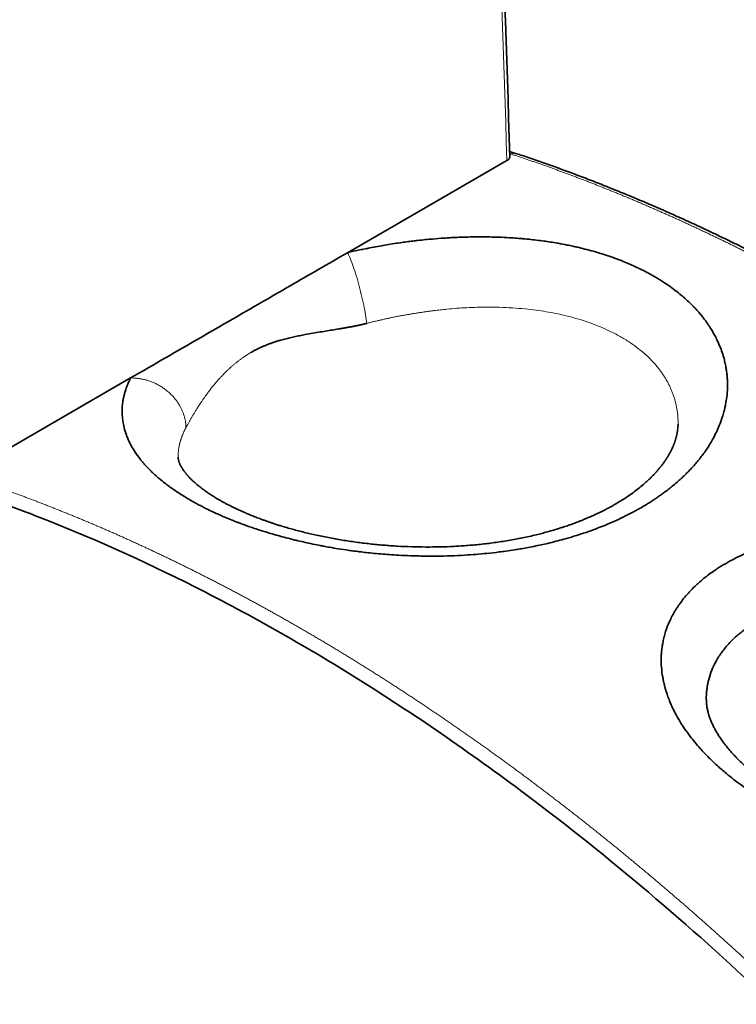
# Model space of a CAD drawing. Units: millimetres. Extents: x 13 to 762, y 21 to 563.
# Drawn here: x 726 to 741, y 498 to 518 of the extents above; entities that cross this region are included whole.
import ezdxf

# ---------------------------------------------------------------- set-up
doc = ezdxf.new("R2010")
doc.units = ezdxf.units.MM
doc.layers.add('1', color=7, linetype='Continuous', true_color=0xffffff)

msp = doc.modelspace()

# ---------------------------------------------------------------- linework, layer by layer
at = {"layer": '1', "color": 18, "linetype": 'Continuous', "lineweight": 35}
for p, q in [((732.949, 513.522), (736.189, 515.393)), ((725.298, 509.104), (728.538, 510.975)), ((739.671, 510.032), (739.671, 510.039))]:
    msp.add_line(p, q, dxfattribs=at)
for centre, major_axis, ratio, start_param, end_param in [((501.858, 646.796), (170.083, -284.671), 0.567177, 0.791879, 0.8385), ((734.286, 510.807), (6.027, 0.971), 0.479079, 1.674536, 1.71679)]:
    msp.add_ellipse(centre, major_axis=major_axis, ratio=ratio, start_param=start_param, end_param=end_param, dxfattribs=at)
at = {"layer": '1', "color": 8, "linetype": 'Continuous', "lineweight": 18}
msp.add_ellipse((501.747, 646.737), major_axis=(170.122, -284.725), ratio=0.567192, start_param=0.791905, end_param=0.837782, dxfattribs=at)
at = {"layer": '1', "color": 18, "linetype": 'Continuous', "lineweight": 35}
for points, knots in [([(736.37, 515.54), (736.354, 515.545), (736.312, 515.558), (736.271, 515.571), (736.245, 515.578)], [0, 0, 0, 0, 0.382282, 1, 1, 1, 1]), ([(736.249, 515.464), (736.248, 515.454), (736.244, 515.443), (736.231, 515.425), (736.225, 515.418), (736.209, 515.405), (736.2, 515.399), (736.189, 515.393)], [0, 0, 0, 0, 0.445657, 0.445657, 0.723326, 0.723326, 1, 1, 1, 1]), ([(741.493, 513.373), (741.493, 513.373), (741.387, 513.428), (741.175, 513.535), (740.859, 513.693), (740.543, 513.846), (740.227, 513.996), (739.912, 514.143), (739.596, 514.286), (739.282, 514.425), (738.967, 514.56), (738.653, 514.692), (738.34, 514.819), (738.027, 514.944), (737.715, 515.064), (737.403, 515.181), (737.092, 515.293), (736.781, 515.402), (736.54, 515.484), (736.403, 515.53), (736.37, 515.541)], [0, 0, 0, 0, 0.000209, 0.061442, 0.122676, 0.18391, 0.245143, 0.306377, 0.367611, 0.428844, 0.490077, 0.55131, 0.612543, 0.673775, 0.735006, 0.796237, 0.857466, 0.918695, 0.979923, 1, 1, 1, 1]), ([(733.199, 513.578), (733.236, 513.586), (733.274, 513.594), (733.341, 513.607), (733.371, 513.613), (733.456, 513.63), (733.51, 513.64), (733.662, 513.668), (733.76, 513.684), (733.859, 513.7), (733.863, 513.701), (733.918, 513.709), (733.969, 513.717), (734.063, 513.731), (734.106, 513.736), (734.193, 513.748), (734.236, 513.753), (734.313, 513.763), (734.347, 513.767), (734.432, 513.776), (734.484, 513.782), (734.583, 513.791), (734.63, 513.796), (734.756, 513.807), (734.836, 513.813), (734.956, 513.821), (734.998, 513.824), (735.074, 513.828), (735.107, 513.83), (735.188, 513.834), (735.235, 513.835), (735.295, 513.838), (735.309, 513.838), (735.377, 513.84), (735.432, 513.841), (735.529, 513.843), (735.572, 513.843), (735.625, 513.843), (735.635, 513.843), (735.71, 513.843), (735.778, 513.843), (735.902, 513.84), (735.959, 513.839), (736.097, 513.834), (736.172, 513.831), (736.272, 513.825), (736.297, 513.823), (736.37, 513.818), (736.419, 513.815), (736.5, 513.808), (736.532, 513.805), (736.586, 513.8), (736.608, 513.798), (736.633, 513.795), (736.637, 513.795), (736.743, 513.784), (736.843, 513.772), (737.033, 513.746), (737.123, 513.732), (737.218, 513.715), (737.225, 513.714), (737.294, 513.702), (737.356, 513.69), (737.456, 513.67), (737.494, 513.662), (737.561, 513.647), (737.591, 513.641), (737.672, 513.622), (737.724, 513.61), (737.892, 513.567), (738.007, 513.535), (738.203, 513.474), (738.285, 513.446), (738.37, 513.416), (738.373, 513.415), (738.411, 513.401), (738.444, 513.389), (738.503, 513.366), (738.529, 513.356), (738.6, 513.328), (738.645, 513.309), (738.769, 513.255), (738.846, 513.22), (738.964, 513.162), (739.005, 513.14), (739.078, 513.102), (739.11, 513.084), (739.173, 513.049), (739.203, 513.031), (739.258, 512.999), (739.282, 512.984), (739.309, 512.967), (739.313, 512.965), (739.422, 512.897), (739.522, 512.827), (739.659, 512.722), (739.701, 512.689), (739.76, 512.639), (739.777, 512.624), (739.809, 512.597), (739.822, 512.585), (739.874, 512.538), (739.912, 512.502), (739.964, 512.45), (739.979, 512.434), (740.007, 512.405), (740.019, 512.392), (740.033, 512.377), (740.036, 512.374), (740.063, 512.345), (740.086, 512.318), (740.129, 512.268), (740.148, 512.244), (740.184, 512.199), (740.201, 512.178), (740.23, 512.139), (740.242, 512.121), (740.276, 512.073), (740.297, 512.042), (740.354, 511.954), (740.388, 511.897), (740.436, 511.807), (740.452, 511.775), (740.48, 511.716), (740.492, 511.691), (740.523, 511.618), (740.541, 511.571), (740.573, 511.481), (740.587, 511.438), (740.609, 511.361), (740.617, 511.327), (740.633, 511.258), (740.64, 511.224), (740.651, 511.162), (740.655, 511.135), (740.663, 511.073), (740.667, 511.039), (740.672, 510.976), (740.674, 510.949), (740.676, 510.914), (740.676, 510.907), (740.676, 510.9)], [0, 0, 0, 0, 0.010443, 0.010443, 0.018881, 0.018881, 0.034004, 0.034004, 0.061483, 0.061483, 0.0625, 0.0625, 0.07727, 0.07727, 0.089704, 0.089704, 0.101945, 0.101945, 0.111322, 0.111322, 0.125, 0.125, 0.13677, 0.13677, 0.15625, 0.15625, 0.166735, 0.166735, 0.175426, 0.175426, 0.1875, 0.1875, 0.191131, 0.191131, 0.205353, 0.205353, 0.216307, 0.216307, 0.21875, 0.21875, 0.235289, 0.235289, 0.25, 0.25, 0.273258, 0.273258, 0.28125, 0.28125, 0.296133, 0.296133, 0.305937, 0.305937, 0.3125, 0.3125, 0.313612, 0.313612, 0.344786, 0.344786, 0.372878, 0.372878, 0.375, 0.375, 0.394705, 0.394705, 0.40683, 0.40683, 0.416321, 0.416321, 0.433201, 0.433201, 0.471348, 0.471348, 0.5, 0.5, 0.501281, 0.501281, 0.513239, 0.513239, 0.522646, 0.522646, 0.539463, 0.539463, 0.569538, 0.569538, 0.586391, 0.586391, 0.599641, 0.599641, 0.612892, 0.612892, 0.623307, 0.623307, 0.625, 0.625, 0.672013, 0.672013, 0.693423, 0.693423, 0.702838, 0.702838, 0.710234, 0.710234, 0.731592, 0.731592, 0.740979, 0.740979, 0.748352, 0.748352, 0.75, 0.75, 0.765085, 0.765085, 0.778219, 0.778219, 0.790109, 0.790109, 0.799448, 0.799448, 0.816116, 0.816116, 0.845855, 0.845855, 0.862498, 0.862498, 0.875579, 0.875579, 0.898946, 0.898946, 0.920136, 0.920136, 0.936807, 0.936807, 0.953496, 0.953496, 0.966629, 0.966629, 0.98336, 0.98336, 0.996532, 0.996532, 1, 1, 1, 1]), ([(728.538, 510.975), (728.775, 511.112), (729.012, 511.249), (729.703, 511.648), (730.157, 511.91), (731.001, 512.397), (731.39, 512.622), (731.975, 512.96), (732.17, 513.072), (732.559, 513.297), (732.754, 513.409), (732.949, 513.522)], [0, 0, 0, 0, 0.161096, 0.161096, 0.469954, 0.469954, 0.734977, 0.734977, 0.867489, 0.867489, 1, 1, 1, 1]), ([(733.343, 512.085), (733.337, 512.084), (733.323, 512.08), (733.301, 512.075), (733.28, 512.07), (733.258, 512.065), (733.236, 512.059), (733.213, 512.054), (733.19, 512.049), (733.166, 512.045), (733.143, 512.04), (733.118, 512.035), (733.094, 512.03), (733.069, 512.025), (733.043, 512.02), (733.017, 512.015), (732.991, 512.011), (732.965, 512.006), (732.938, 512.001), (732.911, 511.996), (732.883, 511.991), (732.855, 511.986), (732.827, 511.982), (732.765, 511.971), (732.669, 511.955), (732.534, 511.933), (732.392, 511.91), (732.242, 511.884), (732.122, 511.863), (732.033, 511.846), (731.976, 511.835), (731.92, 511.824), (731.865, 511.812), (731.809, 511.799), (731.755, 511.787), (731.682, 511.769), (731.603, 511.749), (731.532, 511.728), (731.488, 511.714), (731.458, 511.704), (731.429, 511.694), (731.401, 511.684), (731.373, 511.674), (731.346, 511.664), (731.319, 511.653), (731.293, 511.643), (731.267, 511.632), (731.241, 511.621), (731.216, 511.611), (731.192, 511.6), (731.168, 511.589), (731.144, 511.577), (731.121, 511.566), (731.098, 511.555), (731.076, 511.543), (731.054, 511.532), (731.033, 511.52), (731.012, 511.509), (730.998, 511.501), (730.991, 511.497)], [0, 0, 0, 0, 0.007836, 0.015821, 0.023957, 0.032244, 0.040684, 0.049277, 0.058025, 0.066927, 0.075985, 0.0852, 0.094572, 0.104101, 0.113789, 0.123636, 0.133643, 0.143809, 0.154137, 0.164625, 0.175275, 0.186086, 0.197061, 0.208198, 0.257435, 0.310641, 0.36784, 0.429054, 0.494298, 0.518361, 0.542426, 0.566492, 0.59056, 0.614629, 0.6387, 0.662772, 0.711412, 0.745571, 0.759317, 0.772898, 0.786314, 0.799566, 0.812654, 0.825578, 0.838339, 0.850936, 0.86337, 0.875642, 0.887751, 0.899698, 0.911484, 0.923108, 0.934572, 0.945875, 0.957018, 0.968002, 0.978826, 0.989492, 1, 1, 1, 1]), ([(734.536, 507.355), (734.524, 507.355), (734.513, 507.355), (734.463, 507.356), (734.426, 507.357), (734.359, 507.358), (734.33, 507.359), (734.215, 507.362), (734.13, 507.366), (733.979, 507.373), (733.913, 507.377), (733.728, 507.39), (733.61, 507.399), (733.438, 507.416), (733.384, 507.422), (733.288, 507.432), (733.246, 507.437), (733.195, 507.443), (733.185, 507.444), (733.143, 507.45), (733.111, 507.454), (733.045, 507.462), (733.013, 507.467), (732.906, 507.482), (732.832, 507.493), (732.7, 507.514), (732.643, 507.524), (732.545, 507.541), (732.504, 507.549), (732.432, 507.562), (732.4, 507.568), (732.312, 507.586), (732.256, 507.597), (732.1, 507.63), (732.002, 507.653), (731.896, 507.678), (731.888, 507.68), (731.819, 507.697), (731.758, 507.712), (731.645, 507.742), (731.591, 507.757), (731.486, 507.786), (731.433, 507.801), (731.347, 507.826), (731.313, 507.837), (731.273, 507.849), (731.267, 507.851), (731.167, 507.881), (731.078, 507.91), (730.922, 507.964), (730.854, 507.988), (730.773, 508.019), (730.759, 508.024), (730.726, 508.037), (730.705, 508.045), (730.659, 508.063), (730.633, 508.073), (730.56, 508.102), (730.514, 508.121), (730.423, 508.16), (730.379, 508.179), (730.298, 508.215), (730.262, 508.231), (730.184, 508.267), (730.143, 508.287), (730.069, 508.322), (730.037, 508.339), (729.972, 508.372), (729.941, 508.388), (729.884, 508.418), (729.86, 508.432), (729.811, 508.459), (729.786, 508.473), (729.748, 508.496), (729.734, 508.503), (729.691, 508.529), (729.662, 508.546), (729.596, 508.586), (729.561, 508.609), (729.511, 508.641), (729.496, 508.651), (729.432, 508.693), (729.385, 508.726), (729.331, 508.765), (729.323, 508.771), (729.303, 508.785), (729.291, 508.794), (729.264, 508.815), (729.249, 508.827), (729.196, 508.868), (729.159, 508.898), (729.092, 508.954), (729.063, 508.98), (729.006, 509.032), (728.979, 509.057), (728.951, 509.084), (728.949, 509.086), (728.928, 509.107), (728.911, 509.124), (728.869, 509.167), (728.845, 509.193), (728.817, 509.226), (728.811, 509.232), (728.793, 509.253), (728.782, 509.266), (728.74, 509.317), (728.71, 509.355), (728.682, 509.394), (728.68, 509.396), (728.643, 509.446), (728.614, 509.491), (728.564, 509.573), (728.543, 509.611), (728.517, 509.663), (728.511, 509.677), (728.493, 509.715), (728.482, 509.74), (728.46, 509.795), (728.449, 509.825), (728.423, 509.905), (728.409, 509.955), (728.389, 510.044), (728.382, 510.084), (728.372, 510.163), (728.368, 510.203), (728.366, 510.263), (728.365, 510.283), (728.365, 510.314), (728.366, 510.325), (728.367, 510.358), (728.368, 510.38), (728.371, 510.42), (728.373, 510.438), (728.377, 510.473), (728.38, 510.49), (728.385, 510.522), (728.387, 510.535), (728.395, 510.575), (728.401, 510.601), (728.409, 510.633), (728.41, 510.638), (728.418, 510.668), (728.425, 510.693), (728.444, 510.753), (728.457, 510.79), (728.482, 510.854), (728.494, 510.883), (728.517, 510.932), (728.527, 510.954), (728.538, 510.975)], [0, 0, 0, 0, 0.00319, 0.00319, 0.01332, 0.01332, 0.021303, 0.021303, 0.044459, 0.044459, 0.062729, 0.062729, 0.095444, 0.095444, 0.110501, 0.110501, 0.122333, 0.122333, 0.125, 0.125, 0.134156, 0.134156, 0.143442, 0.143442, 0.164513, 0.164513, 0.181038, 0.181038, 0.192785, 0.192785, 0.202002, 0.202002, 0.218425, 0.218425, 0.247613, 0.247613, 0.25, 0.25, 0.26831, 0.26831, 0.284669, 0.284669, 0.301275, 0.301275, 0.3125, 0.3125, 0.314615, 0.314615, 0.345821, 0.345821, 0.370204, 0.370204, 0.375, 0.375, 0.382192, 0.382192, 0.391429, 0.391429, 0.407709, 0.407709, 0.42396, 0.42396, 0.4375, 0.4375, 0.453723, 0.453723, 0.466998, 0.466998, 0.480046, 0.480046, 0.490004, 0.490004, 0.5, 0.5, 0.505377, 0.505377, 0.516942, 0.516942, 0.53125, 0.53125, 0.537563, 0.537563, 0.558792, 0.558792, 0.5625, 0.5625, 0.56816, 0.56816, 0.575476, 0.575476, 0.59375, 0.59375, 0.608778, 0.608778, 0.623605, 0.623605, 0.625, 0.625, 0.635988, 0.635988, 0.65218, 0.65218, 0.65625, 0.65625, 0.664493, 0.664493, 0.686072, 0.686072, 0.6875, 0.6875, 0.715819, 0.715819, 0.740797, 0.740797, 0.75, 0.75, 0.765754, 0.765754, 0.784987, 0.784987, 0.815587, 0.815587, 0.839331, 0.839331, 0.862932, 0.862932, 0.875, 0.875, 0.881453, 0.881453, 0.894606, 0.894606, 0.904861, 0.904861, 0.914999, 0.914999, 0.922864, 0.922864, 0.9375, 0.9375, 0.940311, 0.940311, 0.953624, 0.953624, 0.972891, 0.972891, 0.988144, 0.988144, 1, 1, 1, 1]), ([(740.676, 510.9), (740.677, 510.858), (740.677, 510.816), (740.674, 510.711), (740.67, 510.649), (740.656, 510.537), (740.648, 510.487), (740.634, 510.41), (740.628, 510.383), (740.616, 510.334), (740.611, 510.312), (740.595, 510.252), (740.584, 510.214), (740.553, 510.119), (740.533, 510.063), (740.492, 509.963), (740.473, 509.92), (740.431, 509.833), (740.409, 509.79), (740.367, 509.713), (740.348, 509.679), (740.302, 509.603), (740.275, 509.561), (740.225, 509.487), (740.201, 509.454), (740.135, 509.363), (740.089, 509.306), (740.022, 509.227), (740.003, 509.205), (739.967, 509.165), (739.951, 509.147), (739.906, 509.099), (739.877, 509.068), (739.829, 509.021), (739.812, 509.004), (739.781, 508.974), (739.767, 508.961), (739.727, 508.924), (739.702, 508.901), (739.643, 508.849), (739.609, 508.82), (739.547, 508.769), (739.519, 508.746), (739.463, 508.702), (739.434, 508.68), (739.383, 508.641), (739.359, 508.624), (739.309, 508.588), (739.282, 508.569), (739.233, 508.535), (739.211, 508.52), (739.166, 508.491), (739.144, 508.476), (739.104, 508.451), (739.086, 508.439), (739.019, 508.398), (738.97, 508.368), (738.894, 508.324), (738.868, 508.31), (738.818, 508.282), (738.794, 508.269), (738.75, 508.245), (738.73, 508.235), (738.676, 508.206), (738.641, 508.188), (738.541, 508.139), (738.476, 508.108), (738.26, 508.01), (738.104, 507.947), (737.817, 507.841), (737.687, 507.798), (737.487, 507.737), (737.419, 507.717), (737.297, 507.683), (737.243, 507.669), (737.133, 507.641), (737.078, 507.627), (736.979, 507.604), (736.935, 507.594), (736.791, 507.563), (736.69, 507.542), (736.543, 507.515), (736.498, 507.507), (736.417, 507.494), (736.381, 507.488), (736.287, 507.473), (736.229, 507.464), (736.125, 507.45), (736.079, 507.444), (735.95, 507.428), (735.867, 507.418), (735.635, 507.395), (735.484, 507.383), (735.142, 507.363), (734.949, 507.356), (734.708, 507.354), (734.661, 507.354), (734.587, 507.354), (734.562, 507.355), (734.536, 507.355)], [0, 0, 0, 0, 0.022267, 0.022267, 0.055491, 0.055491, 0.08161, 0.08161, 0.096237, 0.096237, 0.107734, 0.107734, 0.128271, 0.128271, 0.158401, 0.158401, 0.182089, 0.182089, 0.205782, 0.205782, 0.224409, 0.224409, 0.248112, 0.248112, 0.266747, 0.266747, 0.30004, 0.30004, 0.313321, 0.313321, 0.323763, 0.323763, 0.342414, 0.342414, 0.35286, 0.35286, 0.361071, 0.361071, 0.375738, 0.375738, 0.394403, 0.394403, 0.409077, 0.409077, 0.423755, 0.423755, 0.435294, 0.435294, 0.448601, 0.448601, 0.459062, 0.459062, 0.469525, 0.469525, 0.47775, 0.47775, 0.5, 0.5, 0.51114, 0.51114, 0.521607, 0.521607, 0.529832, 0.529832, 0.54452, 0.54452, 0.570746, 0.570746, 0.630298, 0.630298, 0.677073, 0.677073, 0.700796, 0.700796, 0.719438, 0.719438, 0.738076, 0.738076, 0.752723, 0.752723, 0.785996, 0.785996, 0.800636, 0.800636, 0.812141, 0.812141, 0.830761, 0.830761, 0.845395, 0.845395, 0.871526, 0.871526, 0.918182, 0.918182, 0.977518, 0.977518, 0.992135, 0.992135, 1, 1, 1, 1]), ([(739.671, 510.039), (739.671, 510.037), (739.671, 510.031), (739.671, 510.019), (739.67, 509.999), (739.669, 509.983), (739.668, 509.969), (739.667, 509.956), (739.665, 509.941), (739.663, 509.925), (739.661, 509.909), (739.659, 509.894), (739.657, 509.879), (739.654, 509.863), (739.651, 509.846), (739.648, 509.831), (739.645, 509.817), (739.642, 509.803), (739.638, 509.788), (739.633, 509.771), (739.629, 509.754), (739.625, 509.739), (739.62, 509.723), (739.614, 509.704), (739.607, 509.684), (739.597, 509.653), (739.581, 509.612), (739.558, 509.558), (739.532, 509.504), (739.509, 509.46), (739.491, 509.428), (739.478, 509.404), (739.463, 509.379), (739.447, 509.354), (739.43, 509.327), (739.413, 509.302), (739.397, 509.278), (739.38, 509.255), (739.363, 509.231), (739.343, 509.204), (739.321, 509.176), (739.298, 509.148), (739.276, 509.121), (739.246, 509.085), (739.207, 509.042), (739.161, 508.993), (739.116, 508.949), (739.072, 508.906), (739.023, 508.861), (738.955, 508.801), (738.867, 508.728), (738.756, 508.643), (738.664, 508.579), (738.595, 508.533), (738.553, 508.505), (738.508, 508.478), (738.46, 508.448), (738.408, 508.417), (738.356, 508.387), (738.309, 508.361), (738.269, 508.339), (738.234, 508.321), (738.204, 508.305), (738.176, 508.291), (738.148, 508.277), (738.115, 508.26), (738.071, 508.238), (738.014, 508.211), (737.948, 508.181), (737.881, 508.151), (737.816, 508.123), (737.756, 508.098), (737.698, 508.075), (737.643, 508.053), (737.592, 508.034), (737.55, 508.019), (737.519, 508.007), (737.491, 507.997), (737.46, 507.986), (737.417, 507.972), (737.364, 507.953), (737.298, 507.932), (737.222, 507.908), (737.134, 507.881), (737.035, 507.853), (736.93, 507.824), (736.766, 507.782), (736.542, 507.731), (736.258, 507.677), (735.972, 507.632), (735.686, 507.596), (735.401, 507.57), (735.115, 507.551), (734.829, 507.541), (734.542, 507.538), (734.255, 507.543), (733.969, 507.556), (733.684, 507.576), (733.402, 507.603), (733.121, 507.638), (732.841, 507.68), (732.562, 507.729), (732.337, 507.776), (732.164, 507.816), (732.042, 507.845), (731.921, 507.876), (731.801, 507.909), (731.689, 507.941), (731.588, 507.972), (731.502, 507.999), (731.43, 508.022), (731.381, 508.039), (731.349, 508.05), (731.331, 508.056), (731.316, 508.062), (731.302, 508.066), (731.288, 508.071), (731.268, 508.078), (731.241, 508.088), (731.205, 508.101), (731.163, 508.117), (731.115, 508.135), (731.067, 508.153), (731.022, 508.171), (730.965, 508.194), (730.9, 508.222), (730.83, 508.252), (730.77, 508.279), (730.717, 508.303), (730.672, 508.324), (730.634, 508.342), (730.603, 508.358), (730.57, 508.374), (730.535, 508.392), (730.49, 508.415), (730.437, 508.443), (730.38, 508.475), (730.327, 508.505), (730.28, 508.534), (730.238, 508.559), (730.202, 508.582), (730.171, 508.602), (730.143, 508.62), (730.115, 508.639), (730.082, 508.661), (730.045, 508.687), (730.005, 508.716), (729.966, 508.746), (729.93, 508.775), (729.895, 508.803), (729.864, 508.829), (729.836, 508.854), (729.811, 508.877), (729.789, 508.898), (729.768, 508.918), (729.748, 508.938), (729.731, 508.956), (729.717, 508.971), (729.706, 508.983), (729.697, 508.993), (729.689, 509.003), (729.68, 509.013), (729.67, 509.024), (729.659, 509.038), (729.647, 509.053), (729.634, 509.07), (729.621, 509.088), (729.608, 509.106), (729.599, 509.12), (729.59, 509.133), (729.581, 509.147), (729.572, 509.164), (729.561, 509.183), (729.551, 509.202), (729.542, 509.221), (729.537, 509.233), (729.533, 509.243), (729.528, 509.255), (729.524, 509.267), (729.52, 509.279), (729.517, 509.292), (729.514, 509.303), (729.511, 509.314), (729.509, 509.326), (729.508, 509.335), (729.507, 509.34), (729.507, 509.344), (729.506, 509.349), (729.506, 509.355), (729.505, 509.362), (729.505, 509.367), (729.505, 509.369)], [0, 0, 0, 0, 0.001603, 0.004478, 0.006869, 0.009114, 0.011245, 0.013415, 0.015953, 0.018858, 0.021674, 0.023953, 0.026287, 0.029011, 0.031983, 0.034554, 0.036647, 0.038726, 0.041278, 0.044228, 0.046876, 0.049049, 0.051451, 0.054485, 0.05792, 0.060796, 0.068859, 0.076716, 0.085335, 0.092654, 0.096068, 0.099502, 0.102945, 0.106804, 0.110293, 0.114147, 0.117655, 0.120563, 0.123792, 0.127587, 0.131769, 0.135709, 0.139376, 0.142857, 0.150397, 0.157293, 0.163154, 0.168992, 0.175105, 0.18203, 0.194036, 0.205969, 0.218142, 0.222235, 0.226296, 0.230382, 0.234842, 0.239738, 0.244553, 0.248754, 0.252113, 0.255006, 0.257595, 0.259888, 0.261961, 0.264472, 0.268188, 0.272725, 0.278082, 0.283687, 0.288462, 0.29302, 0.297362, 0.301486, 0.305343, 0.308462, 0.31072, 0.312135, 0.314381, 0.317385, 0.321147, 0.325668, 0.33095, 0.33688, 0.343546, 0.35065, 0.357722, 0.375802, 0.393622, 0.411171, 0.428452, 0.445457, 0.462274, 0.479095, 0.495926, 0.512765, 0.529605, 0.546443, 0.563279, 0.580255, 0.597517, 0.615064, 0.632891, 0.64097, 0.649105, 0.657296, 0.665543, 0.673682, 0.680819, 0.687015, 0.692269, 0.696581, 0.698067, 0.699397, 0.700571, 0.701589, 0.702472, 0.703854, 0.706038, 0.708742, 0.712119, 0.716066, 0.719935, 0.723614, 0.7271, 0.733928, 0.73988, 0.744959, 0.749545, 0.753947, 0.756973, 0.759905, 0.76275, 0.76599, 0.769934, 0.775881, 0.781774, 0.787527, 0.792547, 0.79726, 0.801419, 0.805025, 0.808078, 0.811207, 0.815571, 0.82059, 0.825899, 0.831378, 0.836754, 0.842021, 0.847196, 0.851843, 0.85624, 0.860349, 0.864273, 0.868188, 0.872567, 0.875211, 0.877757, 0.879915, 0.881695, 0.883745, 0.886392, 0.889667, 0.893212, 0.896467, 0.901542, 0.905678, 0.909204, 0.912412, 0.915966, 0.920506, 0.92599, 0.931601, 0.936991, 0.941646, 0.945422, 0.949321, 0.953889, 0.959011, 0.964198, 0.969149, 0.973311, 0.979068, 0.984958, 0.986504, 0.988254, 0.990686, 0.993819, 0.997652, 1, 1, 1, 1]), ([(741.607, 498.244), (740.836, 498.976), (740.038, 499.695), (738.404, 501.088), (737.592, 501.741), (735.648, 503.215), (734.491, 504.019), (732.169, 505.483), (731.005, 506.144), (728.789, 507.263), (727.737, 507.733), (726.4, 508.254), (726.108, 508.363), (725.504, 508.578), (725.204, 508.68), (724.915, 508.774)], [0, 0, 0, 0, 0.145095, 0.145095, 0.290189, 0.290189, 0.498089, 0.498089, 0.705982, 0.705982, 0.894894, 0.894894, 0.947446, 0.947446, 1, 1, 1, 1]), ([(741.204, 502.531), (741.091, 502.605), (740.979, 502.683), (740.825, 502.799), (740.778, 502.835), (740.706, 502.893), (740.68, 502.913), (740.623, 502.961), (740.591, 502.988), (740.548, 503.025), (740.536, 503.036), (740.512, 503.057), (740.5, 503.068), (740.457, 503.106), (740.427, 503.133), (740.331, 503.224), (740.268, 503.288), (740.178, 503.383), (740.149, 503.414), (740.085, 503.486), (740.05, 503.526), (740.015, 503.57), (740.012, 503.573), (739.978, 503.613), (739.948, 503.651), (739.879, 503.741), (739.841, 503.794), (739.777, 503.888), (739.75, 503.929), (739.691, 504.024), (739.66, 504.077), (739.618, 504.154), (739.606, 504.178), (739.579, 504.231), (739.564, 504.261), (739.536, 504.321), (739.523, 504.351), (739.495, 504.419), (739.48, 504.458), (739.459, 504.515), (739.453, 504.533), (739.439, 504.575), (739.431, 504.599), (739.423, 504.625), (739.422, 504.628), (739.415, 504.651), (739.41, 504.672), (739.396, 504.723), (739.389, 504.753), (739.376, 504.807), (739.371, 504.83), (739.361, 504.884), (739.356, 504.914), (739.341, 505.011), (739.334, 505.079), (739.33, 505.157), (739.33, 505.169), (739.329, 505.192), (739.329, 505.204), (739.328, 505.245), (739.328, 505.274), (739.33, 505.333), (739.332, 505.362), (739.337, 505.428), (739.341, 505.465), (739.35, 505.53), (739.355, 505.559), (739.367, 505.624), (739.374, 505.66), (739.384, 505.7), (739.385, 505.705), (739.406, 505.785), (739.429, 505.86), (739.464, 505.947), (739.468, 505.957), (739.491, 506.012), (739.512, 506.057), (739.538, 506.111), (739.545, 506.125), (739.565, 506.163), (739.578, 506.187), (739.602, 506.226), (739.609, 506.238), (739.628, 506.269), (739.641, 506.29), (739.669, 506.332), (739.683, 506.353), (739.7, 506.378), (739.703, 506.382), (739.733, 506.424), (739.758, 506.458), (739.793, 506.501), (739.801, 506.51), (739.836, 506.553), (739.866, 506.587), (739.936, 506.662), (739.977, 506.704), (740.039, 506.763), (740.058, 506.782), (740.083, 506.804), (740.088, 506.808), (740.124, 506.841), (740.157, 506.869), (740.207, 506.91), (740.224, 506.923), (740.262, 506.953), (740.283, 506.969), (740.34, 507.012), (740.377, 507.037), (740.43, 507.073), (740.445, 507.083), (740.573, 507.167), (740.694, 507.237), (740.82, 507.303), (740.833, 507.31), (740.91, 507.349), (740.97, 507.377), (741.079, 507.426), (741.127, 507.446), (741.21, 507.48), (741.244, 507.493), (741.315, 507.52), (741.352, 507.534), (741.412, 507.554), (741.433, 507.562), (741.481, 507.578), (741.509, 507.587), (741.555, 507.602), (741.573, 507.607), (741.623, 507.622), (741.655, 507.632), (741.75, 507.659), (741.816, 507.676), (741.939, 507.706), (741.997, 507.719), (742.13, 507.748), (742.205, 507.762), (742.357, 507.789), (742.434, 507.801), (742.511, 507.812), (742.516, 507.812), (742.618, 507.827), (742.711, 507.837), (742.838, 507.848), (742.873, 507.85), (742.917, 507.853), (742.925, 507.854), (742.969, 507.856), (743.005, 507.858), (743.085, 507.862), (743.13, 507.864), (743.235, 507.867), (743.294, 507.868), (743.395, 507.869), (743.438, 507.869), (743.538, 507.868), (743.595, 507.866), (743.678, 507.862), (743.703, 507.861), (743.734, 507.859), (743.739, 507.859), (743.771, 507.857), (743.798, 507.855), (743.9, 507.848), (743.975, 507.842), (744.083, 507.831), (744.119, 507.827), (744.201, 507.818), (744.244, 507.813), (744.299, 507.805), (744.31, 507.803), (744.377, 507.794), (744.438, 507.785), (744.53, 507.769), (744.563, 507.763), (744.621, 507.752), (744.646, 507.748), (744.69, 507.739), (744.71, 507.735), (744.763, 507.724), (744.797, 507.717), (744.856, 507.703), (744.878, 507.698), (744.947, 507.682), (744.998, 507.669), (745.054, 507.655), (745.061, 507.653), (745.132, 507.635), (745.192, 507.618), (745.262, 507.597), (745.271, 507.595), (745.324, 507.579), (745.367, 507.565), (745.434, 507.544), (745.458, 507.536), (745.513, 507.518), (745.543, 507.507), (745.596, 507.488), (745.619, 507.48), (745.673, 507.46), (745.704, 507.449), (745.764, 507.425), (745.794, 507.413), (745.861, 507.386), (745.898, 507.371), (745.988, 507.332), (746.039, 507.309), (746.119, 507.272), (746.148, 507.258), (746.212, 507.227), (746.248, 507.209), (746.32, 507.173), (746.355, 507.154), (746.39, 507.135)], [0, 0, 0, 0, 0.028895, 0.028895, 0.041973, 0.041973, 0.049341, 0.049341, 0.058793, 0.058793, 0.0625, 0.0625, 0.066305, 0.066305, 0.07598, 0.07598, 0.098442, 0.098442, 0.10958, 0.10958, 0.123953, 0.123953, 0.125, 0.125, 0.138541, 0.138541, 0.157363, 0.157363, 0.172299, 0.172299, 0.191385, 0.191385, 0.199785, 0.199785, 0.210451, 0.210451, 0.221072, 0.221072, 0.234488, 0.234488, 0.240954, 0.240954, 0.249125, 0.249125, 0.25, 0.25, 0.257231, 0.257231, 0.267463, 0.267463, 0.27546, 0.27546, 0.285595, 0.285595, 0.308582, 0.308582, 0.3125, 0.3125, 0.316557, 0.316557, 0.326737, 0.326737, 0.336948, 0.336948, 0.349978, 0.349978, 0.360243, 0.360243, 0.373322, 0.373322, 0.375, 0.375, 0.402589, 0.402589, 0.40625, 0.40625, 0.421875, 0.421875, 0.427764, 0.427764, 0.4375, 0.4375, 0.441102, 0.441102, 0.44702, 0.44702, 0.453125, 0.453125, 0.454409, 0.454409, 0.465645, 0.465645, 0.46875, 0.46875, 0.479988, 0.479988, 0.493846, 0.493846, 0.5, 0.5, 0.501509, 0.501509, 0.511213, 0.511213, 0.515897, 0.515897, 0.521815, 0.521815, 0.53125, 0.53125, 0.535044, 0.535044, 0.5625, 0.5625, 0.565911, 0.565911, 0.581537, 0.581537, 0.59375, 0.59375, 0.601858, 0.601858, 0.610461, 0.610461, 0.615191, 0.615191, 0.62113, 0.62113, 0.625, 0.625, 0.631545, 0.631545, 0.644599, 0.644599, 0.655956, 0.655956, 0.670791, 0.670791, 0.686576, 0.686576, 0.6875, 0.6875, 0.708816, 0.708816, 0.716759, 0.716759, 0.71875, 0.71875, 0.72672, 0.72672, 0.73663, 0.73663, 0.75, 0.75, 0.760309, 0.760309, 0.774174, 0.774174, 0.780102, 0.780102, 0.78125, 0.78125, 0.787373, 0.787373, 0.803802, 0.803802, 0.8125, 0.8125, 0.825052, 0.825052, 0.828125, 0.828125, 0.84375, 0.84375, 0.852433, 0.852433, 0.859375, 0.859375, 0.86521, 0.86521, 0.875, 0.875, 0.879938, 0.879938, 0.890625, 0.890625, 0.892134, 0.892134, 0.90625, 0.90625, 0.908493, 0.908493, 0.918826, 0.918826, 0.924619, 0.924619, 0.931979, 0.931979, 0.9375, 0.9375, 0.945042, 0.945042, 0.952306, 0.952306, 0.96151, 0.96151, 0.974389, 0.974389, 0.981593, 0.981593, 0.990766, 0.990766, 1, 1, 1, 1]), ([(741.291, 506.034), (741.241, 506.005), (741.192, 505.975), (741.104, 505.916), (741.063, 505.888), (741.007, 505.847), (740.99, 505.834), (740.96, 505.81), (740.948, 505.8), (740.908, 505.768), (740.883, 505.746), (740.838, 505.707), (740.819, 505.689), (740.766, 505.639), (740.734, 505.607), (740.673, 505.54), (740.644, 505.507), (740.594, 505.445), (740.573, 505.418), (740.539, 505.37), (740.525, 505.35), (740.502, 505.314), (740.491, 505.298), (740.472, 505.266), (740.462, 505.25), (740.446, 505.221), (740.439, 505.208), (740.404, 505.142), (740.379, 505.089), (740.332, 504.972), (740.311, 504.908), (740.289, 504.822), (740.283, 504.799), (740.277, 504.771), (740.276, 504.765), (740.271, 504.736), (740.267, 504.714), (740.259, 504.662), (740.255, 504.633), (740.251, 504.58), (740.249, 504.557), (740.247, 504.511), (740.246, 504.487), (740.246, 504.451), (740.246, 504.438), (740.247, 504.425)], [0, 0, 0, 0, 0.068715, 0.068715, 0.130284, 0.130284, 0.157581, 0.157581, 0.179124, 0.179124, 0.223724, 0.223724, 0.259009, 0.259009, 0.322527, 0.322527, 0.386687, 0.386687, 0.437569, 0.437569, 0.474055, 0.474055, 0.502875, 0.502875, 0.531986, 0.531986, 0.554661, 0.554661, 0.648323, 0.648323, 0.758687, 0.758687, 0.797979, 0.797979, 0.80826, 0.80826, 0.847692, 0.847692, 0.898294, 0.898294, 0.938258, 0.938258, 0.978246, 0.978246, 1, 1, 1, 1]), ([(741.605, 502.656), (741.586, 502.668), (741.532, 502.703), (741.449, 502.761), (741.36, 502.825), (741.28, 502.885), (741.209, 502.941), (741.149, 502.991), (741.1, 503.032), (741.061, 503.066), (741.025, 503.098), (740.981, 503.139), (740.93, 503.187), (740.876, 503.24), (740.82, 503.299), (740.756, 503.368), (740.687, 503.447), (740.619, 503.532), (740.56, 503.613), (740.507, 503.692), (740.46, 503.766), (740.42, 503.838), (740.384, 503.908), (740.352, 503.977), (740.324, 504.047), (740.3, 504.115), (740.284, 504.173), (740.272, 504.222), (740.263, 504.263), (740.257, 504.304), (740.251, 504.344), (740.248, 504.382), (740.247, 504.409), (740.247, 504.422), (740.247, 504.425)], [0, 0, 0, 0, 0.021492, 0.060861, 0.096356, 0.128012, 0.158958, 0.185174, 0.206683, 0.223532, 0.239269, 0.256956, 0.286658, 0.314431, 0.339281, 0.376294, 0.421269, 0.4624, 0.508052, 0.547271, 0.58744, 0.628403, 0.664074, 0.705886, 0.746119, 0.788659, 0.830063, 0.856665, 0.883811, 0.913662, 0.939308, 0.970987, 0.993898, 1, 1, 1, 1])]:
    msp.add_open_spline(points, degree=3, knots=knots, dxfattribs=at)
at = {"layer": '1', "color": 8, "linetype": 'Continuous', "lineweight": 18}
for points, knots in [([(736.277, 515.526), (736.269, 515.529), (736.259, 515.532), (736.249, 515.536), (736.246, 515.536)], [0, 0, 0, 0, 0.750457, 1, 1, 1, 1]), ([(736.37, 515.541), (736.358, 515.545), (736.346, 515.546), (736.314, 515.544), (736.295, 515.538), (736.276, 515.528)], [0, 0, 0, 0, 0.404804, 0.404804, 1, 1, 1, 1]), ([(753.069, 504.966), (753.044, 504.989), (752.994, 505.036), (752.918, 505.106), (752.843, 505.176), (752.767, 505.246), (752.692, 505.315), (752.616, 505.385), (752.54, 505.454), (752.465, 505.523), (752.389, 505.592), (752.313, 505.66), (752.237, 505.729), (752.161, 505.797), (752.085, 505.865), (752.009, 505.933), (751.933, 506.001), (751.857, 506.068), (751.781, 506.135), (751.705, 506.203), (751.628, 506.27), (751.552, 506.336), (751.476, 506.403), (751.399, 506.469), (751.323, 506.536), (751.247, 506.602), (751.17, 506.668), (751.094, 506.733), (751.017, 506.799), (750.94, 506.864), (750.864, 506.929), (750.787, 506.994), (750.71, 507.059), (750.634, 507.124), (750.557, 507.188), (750.48, 507.252), (750.403, 507.316), (750.326, 507.38), (750.249, 507.444), (750.172, 507.507), (750.095, 507.57), (750.018, 507.633), (749.941, 507.696), (749.864, 507.759), (749.787, 507.821), (749.71, 507.884), (749.633, 507.946), (749.556, 508.008), (749.478, 508.069), (749.401, 508.131), (749.324, 508.192), (749.246, 508.253), (749.169, 508.314), (749.092, 508.375), (749.014, 508.436), (748.937, 508.496), (748.859, 508.556), (748.782, 508.616), (748.704, 508.676), (748.627, 508.736), (748.549, 508.795), (748.471, 508.854), (748.394, 508.913), (748.316, 508.972), (748.238, 509.031), (748.161, 509.089), (748.083, 509.147), (748.005, 509.205), (747.928, 509.263), (747.85, 509.321), (747.772, 509.378), (747.694, 509.435), (747.616, 509.492), (747.538, 509.549), (747.46, 509.606), (747.383, 509.662), (747.305, 509.718), (747.227, 509.774), (747.149, 509.83), (747.071, 509.886), (746.993, 509.941), (746.915, 509.996), (746.837, 510.051), (746.759, 510.106), (746.681, 510.16), (746.603, 510.215), (746.525, 510.269), (746.446, 510.323), (746.368, 510.377), (746.29, 510.43), (746.212, 510.484), (746.134, 510.537), (746.056, 510.59), (745.978, 510.642), (745.9, 510.695), (745.821, 510.747), (745.743, 510.799), (745.665, 510.851), (745.587, 510.903), (745.509, 510.954), (745.43, 511.006), (745.352, 511.057), (745.274, 511.108), (745.196, 511.158), (745.117, 511.209), (745.039, 511.259), (744.961, 511.309), (744.883, 511.359), (744.804, 511.408), (744.726, 511.458), (744.648, 511.507), (744.57, 511.556), (744.491, 511.605), (744.413, 511.653), (744.335, 511.701), (744.257, 511.75), (744.178, 511.797), (744.1, 511.845), (744.022, 511.893), (743.943, 511.94), (743.865, 511.987), (743.787, 512.034), (743.709, 512.08), (743.63, 512.127), (743.552, 512.173), (743.474, 512.219), (743.396, 512.265), (743.317, 512.31), (743.239, 512.356), (743.161, 512.401), (743.083, 512.446), (743.005, 512.49), (742.926, 512.535), (742.848, 512.579), (742.77, 512.623), (742.692, 512.667), (742.614, 512.71), (742.535, 512.754), (742.457, 512.797), (742.379, 512.84), (742.301, 512.883), (742.223, 512.925), (742.145, 512.967), (742.067, 513.009), (741.989, 513.051), (741.911, 513.093), (741.832, 513.134), (741.754, 513.176), (741.676, 513.217), (741.598, 513.257), (741.52, 513.298), (741.442, 513.338), (741.364, 513.378), (741.286, 513.418), (741.209, 513.458), (741.131, 513.497), (741.053, 513.536), (740.975, 513.575), (740.897, 513.614), (740.819, 513.653), (740.741, 513.691), (740.664, 513.729), (740.586, 513.767), (740.508, 513.805), (740.43, 513.842), (740.353, 513.879), (740.275, 513.916), (740.197, 513.953), (740.12, 513.989), (740.042, 514.026), (739.964, 514.062), (739.887, 514.098), (739.809, 514.133), (739.732, 514.169), (739.654, 514.204), (739.577, 514.239), (739.499, 514.274), (739.422, 514.308), (739.344, 514.342), (739.267, 514.376), (739.19, 514.41), (739.112, 514.444), (739.035, 514.477), (738.958, 514.51), (738.881, 514.543), (738.804, 514.576), (738.726, 514.608), (738.649, 514.641), (738.572, 514.673), (738.495, 514.704), (738.418, 514.736), (738.341, 514.767), (738.264, 514.798), (738.187, 514.829), (738.11, 514.86), (738.034, 514.89), (737.957, 514.921), (737.88, 514.95), (737.803, 514.98), (737.726, 515.01), (737.65, 515.039), (737.573, 515.068), (737.497, 515.097), (737.42, 515.125), (737.343, 515.154), (737.267, 515.182), (737.191, 515.21), (737.114, 515.237), (737.038, 515.265), (736.962, 515.292), (736.885, 515.319), (736.809, 515.346), (736.733, 515.372), (736.657, 515.399), (736.581, 515.425), (736.505, 515.45), (736.429, 515.476), (736.353, 515.501), (736.302, 515.518), (736.277, 515.526)], [0, 0, 0, 0, 0.004626, 0.009253, 0.013879, 0.018505, 0.02313, 0.027756, 0.032381, 0.037006, 0.041632, 0.046256, 0.050881, 0.055506, 0.06013, 0.064754, 0.069378, 0.074002, 0.078626, 0.083249, 0.087873, 0.092496, 0.097119, 0.101742, 0.106365, 0.110987, 0.11561, 0.120232, 0.124854, 0.129476, 0.134097, 0.138719, 0.14334, 0.147961, 0.152582, 0.157203, 0.161824, 0.166444, 0.171065, 0.175685, 0.180305, 0.184925, 0.189544, 0.194164, 0.198783, 0.203403, 0.208022, 0.21264, 0.217259, 0.221878, 0.226496, 0.231114, 0.235732, 0.24035, 0.244968, 0.249585, 0.254202, 0.25882, 0.263436, 0.268053, 0.27267, 0.277286, 0.281903, 0.286519, 0.291135, 0.295751, 0.300366, 0.304982, 0.309597, 0.314212, 0.318827, 0.323442, 0.328057, 0.332671, 0.337286, 0.3419, 0.346514, 0.351127, 0.355741, 0.360355, 0.364968, 0.369581, 0.374194, 0.378807, 0.383419, 0.388032, 0.392644, 0.397256, 0.401868, 0.40648, 0.411092, 0.415703, 0.420314, 0.424926, 0.429537, 0.434147, 0.438758, 0.443368, 0.447979, 0.452589, 0.457199, 0.461809, 0.466418, 0.471028, 0.475637, 0.480246, 0.484855, 0.489464, 0.494072, 0.498681, 0.503289, 0.507897, 0.512505, 0.517113, 0.521721, 0.526328, 0.530935, 0.535542, 0.540149, 0.544756, 0.549363, 0.553969, 0.558575, 0.563182, 0.567787, 0.572393, 0.576999, 0.581604, 0.58621, 0.590815, 0.59542, 0.600024, 0.604629, 0.609233, 0.613838, 0.618442, 0.623046, 0.627649, 0.632253, 0.636856, 0.64146, 0.646063, 0.650666, 0.655269, 0.659871, 0.664474, 0.669076, 0.673678, 0.67828, 0.682882, 0.687483, 0.692085, 0.696686, 0.701287, 0.705888, 0.710489, 0.715089, 0.71969, 0.72429, 0.72889, 0.73349, 0.73809, 0.742689, 0.747289, 0.751888, 0.756487, 0.761086, 0.765685, 0.770283, 0.774882, 0.77948, 0.784078, 0.788676, 0.793274, 0.797871, 0.802469, 0.807066, 0.811663, 0.81626, 0.820857, 0.825453, 0.83005, 0.834646, 0.839242, 0.843838, 0.848434, 0.853029, 0.857625, 0.86222, 0.866815, 0.87141, 0.876005, 0.880599, 0.885194, 0.889788, 0.894382, 0.898976, 0.90357, 0.908163, 0.912757, 0.91735, 0.921943, 0.926536, 0.931129, 0.935721, 0.940314, 0.944906, 0.949498, 0.95409, 0.958682, 0.963273, 0.967865, 0.972456, 0.977047, 0.981638, 0.986229, 0.990819, 0.99541, 1, 1, 1, 1]), ([(733.343, 512.085), (733.336, 512.137), (733.328, 512.194), (733.306, 512.318), (733.293, 512.385), (733.264, 512.526), (733.248, 512.6), (733.212, 512.749), (733.192, 512.824), (733.153, 512.969), (733.132, 513.039), (733.091, 513.17), (733.071, 513.23), (733.032, 513.337), (733.013, 513.384), (732.979, 513.463), (732.963, 513.496), (732.949, 513.522)], [0, 0, 0, 0, 0.125, 0.125, 0.25, 0.25, 0.375, 0.375, 0.5, 0.5, 0.625, 0.625, 0.75, 0.75, 0.875, 0.875, 1, 1, 1, 1]), ([(739.671, 510.039), (739.671, 510.055), (739.672, 510.097), (739.669, 510.166), (739.663, 510.243), (739.653, 510.32), (739.64, 510.395), (739.623, 510.47), (739.604, 510.543), (739.581, 510.615), (739.555, 510.685), (739.526, 510.754), (739.495, 510.822), (739.461, 510.888), (739.424, 510.953), (739.384, 511.016), (739.343, 511.078), (739.299, 511.138), (739.253, 511.197), (739.205, 511.254), (739.154, 511.31), (739.102, 511.364), (739.049, 511.416), (738.963, 511.495), (738.837, 511.598), (738.662, 511.721), (738.467, 511.837), (738.254, 511.945), (738.002, 512.054), (737.702, 512.159), (737.416, 512.237), (737.175, 512.289), (736.986, 512.324), (736.78, 512.355), (736.551, 512.381), (736.304, 512.401), (736.044, 512.413), (735.803, 512.416), (735.581, 512.413), (735.379, 512.405), (735.176, 512.392), (735.018, 512.378), (734.906, 512.366), (734.84, 512.359), (734.773, 512.352), (734.707, 512.344), (734.64, 512.335), (734.573, 512.326), (734.506, 512.317), (734.438, 512.307), (734.371, 512.297), (734.303, 512.286), (734.235, 512.275), (734.167, 512.263), (734.099, 512.251), (734.03, 512.239), (733.962, 512.226), (733.893, 512.212), (733.825, 512.198), (733.756, 512.183), (733.687, 512.168), (733.619, 512.153), (733.55, 512.137), (733.481, 512.12), (733.412, 512.103), (733.366, 512.091), (733.344, 512.085)], [0, 0, 0, 0, 0.008874, 0.023484, 0.037968, 0.052327, 0.066561, 0.080671, 0.094655, 0.108515, 0.12225, 0.13586, 0.149346, 0.162708, 0.175946, 0.18906, 0.20205, 0.214916, 0.227659, 0.240278, 0.252774, 0.265147, 0.277397, 0.289525, 0.321537, 0.354252, 0.38767, 0.421797, 0.456634, 0.501496, 0.548086, 0.569903, 0.593307, 0.618298, 0.644876, 0.67468, 0.704283, 0.733687, 0.755903, 0.778119, 0.800335, 0.82255, 0.829704, 0.836879, 0.844074, 0.85129, 0.858527, 0.865784, 0.873063, 0.880362, 0.887682, 0.895023, 0.902385, 0.909768, 0.917172, 0.924597, 0.932042, 0.939509, 0.946997, 0.954505, 0.962035, 0.969586, 0.977158, 0.984751, 0.992365, 1, 1, 1, 1]), ([(730.991, 511.497), (730.985, 511.493), (730.971, 511.485), (730.95, 511.473), (730.929, 511.46), (730.908, 511.447), (730.887, 511.433), (730.866, 511.419), (730.845, 511.405), (730.824, 511.39), (730.802, 511.375), (730.781, 511.359), (730.759, 511.344), (730.738, 511.327), (730.716, 511.31), (730.694, 511.293), (730.672, 511.276), (730.65, 511.258), (730.628, 511.239), (730.606, 511.22), (730.584, 511.201), (730.562, 511.181), (730.541, 511.162), (730.52, 511.142), (730.496, 511.119), (730.468, 511.092), (730.436, 511.059), (730.399, 511.021), (730.347, 510.966), (730.272, 510.881), (730.196, 510.789), (730.131, 510.705), (730.086, 510.644), (730.045, 510.588), (730.009, 510.536), (729.976, 510.488), (729.947, 510.444), (729.921, 510.404), (729.898, 510.368), (729.878, 510.336), (729.861, 510.308), (729.844, 510.281), (729.828, 510.254), (729.813, 510.229), (729.798, 510.204), (729.785, 510.181), (729.771, 510.158), (729.759, 510.136), (729.747, 510.115), (729.734, 510.092), (729.721, 510.069), (729.708, 510.045), (729.695, 510.021), (729.683, 510), (729.672, 509.979), (729.665, 509.966), (729.662, 509.96)], [0, 0, 0, 0, 0.010578, 0.021289, 0.032132, 0.043109, 0.054219, 0.065464, 0.076843, 0.088357, 0.100006, 0.111791, 0.123712, 0.13577, 0.147964, 0.160295, 0.172764, 0.185371, 0.198115, 0.210998, 0.224019, 0.23718, 0.250479, 0.262187, 0.276775, 0.294243, 0.314592, 0.337822, 0.365245, 0.416554, 0.491743, 0.529191, 0.564334, 0.597172, 0.627706, 0.655938, 0.68187, 0.705504, 0.726844, 0.745892, 0.763075, 0.779871, 0.796281, 0.812308, 0.827952, 0.843214, 0.858097, 0.872602, 0.886731, 0.900486, 0.918328, 0.935661, 0.95249, 0.96882, 0.984654, 1, 1, 1, 1]), ([(729.662, 509.96), (729.659, 509.954), (729.653, 509.943), (729.644, 509.927), (729.636, 509.911), (729.628, 509.894), (729.62, 509.878), (729.612, 509.861), (729.605, 509.844), (729.597, 509.827), (729.59, 509.809), (729.583, 509.792), (729.577, 509.774), (729.57, 509.756), (729.564, 509.738), (729.558, 509.72), (729.552, 509.702), (729.547, 509.684), (729.542, 509.665), (729.537, 509.646), (729.532, 509.627), (729.528, 509.608), (729.524, 509.589), (729.521, 509.57), (729.517, 509.55), (729.515, 509.53), (729.512, 509.511), (729.51, 509.491), (729.508, 509.47), (729.507, 509.45), (729.506, 509.43), (729.505, 509.409), (729.505, 509.389), (729.505, 509.375), (729.505, 509.369)], [0, 0, 0, 0, 0.026907, 0.054096, 0.081569, 0.109324, 0.137362, 0.165684, 0.194288, 0.223176, 0.252347, 0.281801, 0.311538, 0.341559, 0.371863, 0.402451, 0.433322, 0.464477, 0.495916, 0.527638, 0.559644, 0.591934, 0.624507, 0.657365, 0.690506, 0.723931, 0.757641, 0.791634, 0.825912, 0.860474, 0.89532, 0.93045, 0.965865, 1, 1, 1, 1]), ([(725.027, 509.031), (725.052, 509.023), (725.103, 509.006), (725.18, 508.981), (725.256, 508.956), (725.333, 508.93), (725.41, 508.905), (725.486, 508.879), (725.563, 508.853), (725.64, 508.826), (725.717, 508.799), (725.793, 508.773), (725.87, 508.745), (725.947, 508.718), (726.024, 508.69), (726.101, 508.663), (726.178, 508.634), (726.255, 508.606), (726.332, 508.578), (726.409, 508.549), (726.486, 508.52), (726.564, 508.491), (726.641, 508.461), (726.718, 508.431), (726.795, 508.402), (726.872, 508.371), (726.95, 508.341), (727.027, 508.31), (727.104, 508.279), (727.182, 508.248), (727.259, 508.217), (727.337, 508.185), (727.414, 508.154), (727.492, 508.122), (727.569, 508.089), (727.647, 508.057), (727.724, 508.024), (727.802, 507.991), (727.879, 507.958), (727.957, 507.925), (728.035, 507.891), (728.112, 507.857), (728.19, 507.823), (728.268, 507.789), (728.346, 507.754), (728.423, 507.719), (728.501, 507.684), (728.579, 507.649), (728.657, 507.614), (728.735, 507.578), (728.812, 507.542), (728.89, 507.506), (728.968, 507.47), (729.046, 507.433), (729.124, 507.396), (729.202, 507.359), (729.28, 507.322), (729.358, 507.284), (729.436, 507.246), (729.514, 507.208), (729.592, 507.17), (729.67, 507.132), (729.748, 507.093), (729.826, 507.054), (729.904, 507.015), (729.982, 506.976), (730.06, 506.936), (730.138, 506.897), (730.217, 506.857), (730.295, 506.816), (730.373, 506.776), (730.451, 506.735), (730.529, 506.694), (730.607, 506.653), (730.685, 506.612), (730.764, 506.57), (730.842, 506.528), (730.92, 506.486), (730.998, 506.444), (731.076, 506.402), (731.155, 506.359), (731.233, 506.316), (731.311, 506.273), (731.389, 506.23), (731.467, 506.186), (731.546, 506.142), (731.624, 506.098), (731.702, 506.054), (731.78, 506.01), (731.859, 505.965), (731.937, 505.92), (732.015, 505.875), (732.093, 505.83), (732.171, 505.784), (732.25, 505.738), (732.328, 505.692), (732.406, 505.646), (732.484, 505.6), (732.562, 505.553), (732.641, 505.506), (732.719, 505.459), (732.797, 505.412), (732.875, 505.364), (732.953, 505.317), (733.032, 505.269), (733.11, 505.22), (733.188, 505.172), (733.266, 505.123), (733.344, 505.075), (733.422, 505.026), (733.501, 504.976), (733.579, 504.927), (733.657, 504.877), (733.735, 504.827), (733.813, 504.777), (733.891, 504.727), (733.969, 504.676), (734.047, 504.626), (734.125, 504.575), (734.203, 504.524), (734.281, 504.472), (734.359, 504.421), (734.437, 504.369), (734.515, 504.317), (734.593, 504.265), (734.671, 504.212), (734.749, 504.159), (734.827, 504.107), (734.905, 504.054), (734.983, 504), (735.061, 503.947), (735.139, 503.893), (735.217, 503.839), (735.294, 503.785), (735.372, 503.731), (735.45, 503.676), (735.528, 503.621), (735.605, 503.567), (735.683, 503.511), (735.761, 503.456), (735.839, 503.4), (735.916, 503.345), (735.994, 503.289), (736.071, 503.233), (736.149, 503.176), (736.227, 503.12), (736.304, 503.063), (736.382, 503.006), (736.459, 502.949), (736.537, 502.891), (736.614, 502.833), (736.691, 502.776), (736.769, 502.718), (736.846, 502.659), (736.923, 502.601), (737.001, 502.542), (737.078, 502.484), (737.155, 502.424), (737.232, 502.365), (737.31, 502.306), (737.387, 502.246), (737.464, 502.186), (737.541, 502.126), (737.618, 502.066), (737.695, 502.006), (737.772, 501.945), (737.849, 501.884), (737.926, 501.823), (738.003, 501.762), (738.079, 501.7), (738.156, 501.639), (738.233, 501.577), (738.31, 501.515), (738.386, 501.453), (738.463, 501.39), (738.54, 501.328), (738.616, 501.265), (738.693, 501.202), (738.769, 501.139), (738.846, 501.075), (738.922, 501.012), (738.999, 500.948), (739.075, 500.884), (739.151, 500.82), (739.228, 500.755), (739.304, 500.691), (739.38, 500.626), (739.456, 500.561), (739.532, 500.496), (739.608, 500.431), (739.684, 500.365), (739.76, 500.3), (739.836, 500.234), (739.912, 500.168), (739.988, 500.101), (740.063, 500.035), (740.139, 499.968), (740.215, 499.902), (740.291, 499.834), (740.366, 499.767), (740.442, 499.7), (740.517, 499.632), (740.593, 499.565), (740.668, 499.497), (740.743, 499.429), (740.819, 499.36), (740.894, 499.292), (740.969, 499.223), (741.044, 499.154), (741.119, 499.085), (741.194, 499.016), (741.269, 498.946), (741.344, 498.877), (741.419, 498.807), (741.494, 498.737), (741.568, 498.667), (741.643, 498.597), (741.718, 498.526), (741.767, 498.479), (741.792, 498.455)], [0, 0, 0, 0, 0.00459, 0.009181, 0.013771, 0.018362, 0.022953, 0.027544, 0.032135, 0.036726, 0.041318, 0.045909, 0.050501, 0.055093, 0.059686, 0.064278, 0.06887, 0.073463, 0.078056, 0.082649, 0.087242, 0.091836, 0.096429, 0.101023, 0.105617, 0.110211, 0.114805, 0.119399, 0.123994, 0.128589, 0.133183, 0.137778, 0.142374, 0.146969, 0.151565, 0.15616, 0.160756, 0.165352, 0.169948, 0.174545, 0.179141, 0.183738, 0.188335, 0.192932, 0.197529, 0.202127, 0.206724, 0.211322, 0.21592, 0.220518, 0.225116, 0.229714, 0.234313, 0.238912, 0.243511, 0.24811, 0.252709, 0.257308, 0.261908, 0.266508, 0.271107, 0.275708, 0.280308, 0.284908, 0.289509, 0.294109, 0.29871, 0.303311, 0.307913, 0.312514, 0.317116, 0.321717, 0.326319, 0.330921, 0.335524, 0.340126, 0.344729, 0.349331, 0.353934, 0.358537, 0.363141, 0.367744, 0.372348, 0.376951, 0.381555, 0.386159, 0.390764, 0.395368, 0.399973, 0.404577, 0.409182, 0.413787, 0.418393, 0.422998, 0.427604, 0.432209, 0.436815, 0.441421, 0.446028, 0.450634, 0.455241, 0.459847, 0.464454, 0.469061, 0.473669, 0.478276, 0.482884, 0.487492, 0.4921, 0.496708, 0.501316, 0.505924, 0.510533, 0.515142, 0.519751, 0.52436, 0.528969, 0.533579, 0.538188, 0.542798, 0.547408, 0.552018, 0.556628, 0.561239, 0.565849, 0.57046, 0.575071, 0.579682, 0.584294, 0.588905, 0.593517, 0.598129, 0.602741, 0.607353, 0.611965, 0.616578, 0.62119, 0.625803, 0.630416, 0.635029, 0.639642, 0.644256, 0.64887, 0.653483, 0.658097, 0.662712, 0.667326, 0.67194, 0.676555, 0.68117, 0.685785, 0.6904, 0.695015, 0.699631, 0.704247, 0.708862, 0.713478, 0.718095, 0.722711, 0.727327, 0.731944, 0.736561, 0.741178, 0.745795, 0.750413, 0.75503, 0.759648, 0.764266, 0.768884, 0.773502, 0.77812, 0.782739, 0.787357, 0.791976, 0.796595, 0.801215, 0.805834, 0.810454, 0.815073, 0.819693, 0.824313, 0.828933, 0.833554, 0.838174, 0.842795, 0.847416, 0.852037, 0.856658, 0.86128, 0.865901, 0.870523, 0.875145, 0.879767, 0.884389, 0.889012, 0.893634, 0.898257, 0.90288, 0.907503, 0.912126, 0.91675, 0.921373, 0.925997, 0.930621, 0.935245, 0.939869, 0.944494, 0.949118, 0.953743, 0.958368, 0.962993, 0.967618, 0.972244, 0.976869, 0.981495, 0.986121, 0.990747, 0.995374, 1, 1, 1, 1])]:
    msp.add_open_spline(points, degree=3, knots=knots, dxfattribs=at)
msp.add_open_spline([(736.277, 515.526), (736.267, 515.521), (736.257, 515.515), (736.247, 515.509)], degree=3, dxfattribs=at)
msp.add_rational_spline([(728.538, 510.975), (729.178, 510.987), (729.668, 510.544), (729.662, 509.96)], [1.2143866132, 0.928533914849, 0.928537795656, 1.21439825562], degree=3, dxfattribs=at)

doc.saveas('drawing.dxf')
